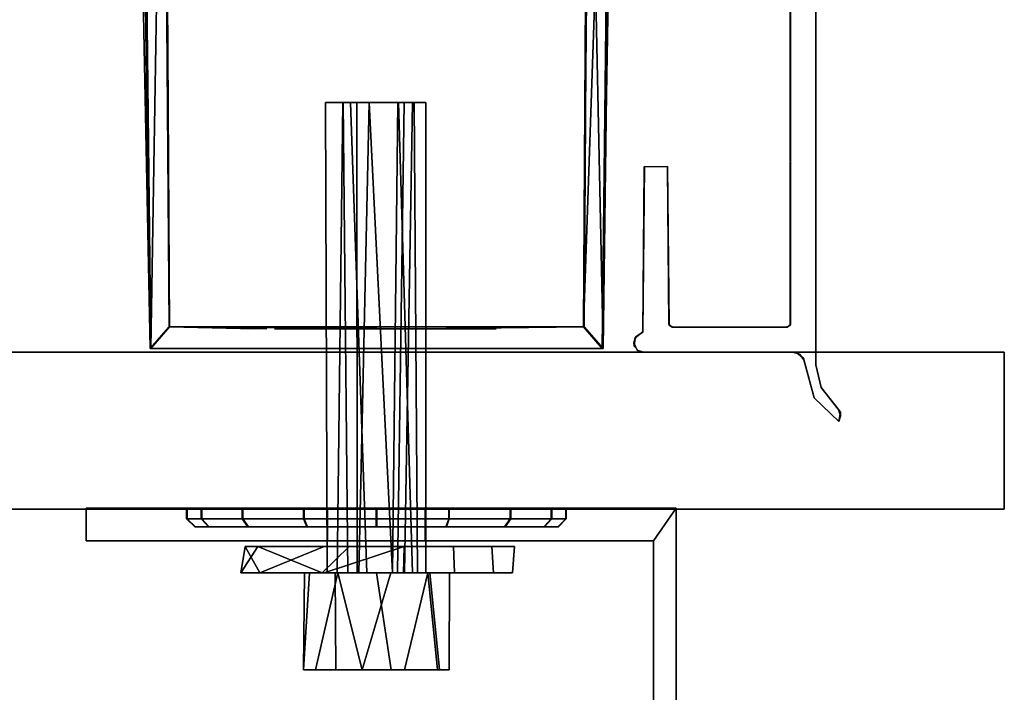
# Model space of a CAD drawing. Units: inches. Extents: x -2 to 288, y -6 to 150.
# Drawn here: x 159 to 162, y 146 to 148 of the extents above; entities that cross this region are included whole.
import ezdxf

# ---------------------------------------------------------------- set-up
doc = ezdxf.new("R2010")
doc.units = ezdxf.units.IN
doc.header["$MEASUREMENT"] = 0
for name, color, linetype in [('DISPLAY-HARDWARE', 5, 'Continuous'), ('DISPLAY-PANEL', 5, 'Continuous'), ('DISPLAY-TRIM', 5, 'Continuous')]:
    doc.layers.add(name, color=color, linetype=linetype)

# ---------------------------------------------------------------- blocks, each defined once
blk = doc.blocks.new('8120131')
for points, invisible_edges in [([(-0.1732, 0.084, -0.4182), (-0.4327, 0.084, -0.1026), (0.2488, 0.084, -0.3724)], 2), ([(0.2488, 0.084, -0.3724), (-0.4327, 0.084, -0.1026), (-0.3724, 0.084, 0.2488)], 13), ([(-0.3724, 0.084, 0.2488), (0.3724, 0.084, 0.2488), (0.2488, 0.084, -0.3724)], 15), ([(0.3724, 0.084, 0.2488), (-0.3724, 0.084, 0.2488), (-0.1674, 0.084, 0.4042)], 13), ([(-0.3724, 0.084, 0.2488), (-0.1674, 0, 0.4042), (-0.1674, 0.084, 0.4042)], 2), ([(0.2488, 0.084, -0.3724), (-0.0874, 0, -0.4393), (-0.1732, 0.084, -0.4182)], 1), ([(0.0874, 0, 0.4393), (-0.1674, 0.084, 0.4042), (-0.1674, 0, 0.4042)], 2), ([(-0.1674, 0.084, 0.4042), (0.0862, 0.084, 0.4334), (0.3724, 0.084, 0.2488)], 12), ([(0.2488, 0.084, -0.3724), (0.2455, 0, -0.3674), (-0.0874, 0, -0.4393)], 12), ([(0.3724, 0.084, 0.2488), (0.0862, 0.084, 0.4334), (0.0874, 0, 0.4393)], 12), ([(0.0874, 0, 0.4393), (0.3674, 0, 0.2455), (0.3724, 0.084, 0.2488)], 12), ([(0.4393, 0, -0.0874), (0.2455, 0, -0.3674), (0.2488, 0.084, -0.3724)], 12), ([(0.4334, 0.084, -0.0862), (0.2488, 0.084, -0.3724), (0.3724, 0.084, 0.2488)], 2), ([(0.2488, 0.084, -0.3724), (0.4334, 0.084, -0.0862), (0.4393, 0, -0.0874)], 12), ([(0.3674, 0, 0.2455), (0.4393, 0, -0.0874), (0.3724, 0.084, 0.2488)], 2), ([(0.4393, 0, -0.0874), (0.4334, 0.084, -0.0862), (0.3724, 0.084, 0.2488)], 12), ([(-0.1674, 0, 0.4042), (-0.4182, 0, 0.1732), (0.2455, 0, -0.3674)], 14), ([(-0.4182, 0, 0.1732), (-0.3784, 0, -0.2334), (0.2455, 0, -0.3674)], 14), ([(-0.3784, 0, -0.2334), (-0.0874, 0, -0.4393), (0.2455, 0, -0.3674)], 12), ([(0.2455, 0, -0.3674), (0.0874, 0, 0.4393), (-0.1674, 0, 0.4042)], 13), ([(0.3674, 0, 0.2455), (0.0874, 0, 0.4393), (0.2455, 0, -0.3674)], 14), ([(0.4393, 0, -0.0874), (0.3674, 0, 0.2455), (0.2455, 0, -0.3674)], 2)]:
    blk.add_3dface(points, dxfattribs=dict(invisible_edges=invisible_edges))
for points in [[(-0.3724, 0.084, 0.2488), (-0.4327, 0.084, -0.1026), (-0.4182, 0, 0.1732)], [(-0.4327, 0.084, -0.1026), (-0.1732, 0.084, -0.4182), (-0.3784, 0, -0.2334)], [(-0.3784, 0, -0.2334), (-0.4182, 0, 0.1732), (-0.4327, 0.084, -0.1026)], [(-0.3724, 0.084, 0.2488), (-0.4182, 0, 0.1732), (-0.1674, 0, 0.4042)], [(-0.0874, 0, -0.4393), (-0.3784, 0, -0.2334), (-0.1732, 0.084, -0.4182)], [(0.0862, 0.084, 0.4334), (-0.1674, 0.084, 0.4042), (0.0874, 0, 0.4393)]]:
    blk.add_3dface(points)
blk = doc.blocks.new('7482116')
for points, invisible_edges in [([(-0.2325, 0.309, -0.0462), (-0.1299, 0.309, -0.1944), (-0.1317, 0, -0.1971)], 12), ([(-0.1317, 0, -0.1971), (-0.2293, 0, -0.0456), (-0.2325, 0.309, -0.0462)], 12), ([(-0.1299, 0.309, -0.1944), (-0.2325, 0.309, -0.0462), (-0.0462, 0.309, 0.2325)], 14), ([(-0.2325, 0.309, -0.0462), (-0.1944, 0.309, 0.1299), (-0.0462, 0.309, 0.2325)], 12), ([(-0.1944, 0.309, 0.1299), (-0.2325, 0.309, -0.0462), (-0.2139, 0, 0.0886)], 12), ([(-0.2139, 0, 0.0886), (-0.1235, 0, 0.2003), (-0.1944, 0.309, 0.1299)], 12), ([(-0.1317, 0, -0.1971), (-0.1299, 0.309, -0.1944), (0.0462, 0.309, -0.2325)], 12), ([(-0.1317, 0, -0.1971), (0.0462, 0.309, -0.2325), (0, 0, -0.2315)], 1), ([(-0.1299, 0.309, -0.1944), (-0.0462, 0.309, 0.2325), (0.0462, 0.309, -0.2325)], 3), ([(0.2003, 0.309, -0.1235), (0.0462, 0.309, -0.2325), (-0.0462, 0.309, 0.2325)], 14), ([(-0.0462, 0.309, 0.2325), (0.1944, 0.309, 0.1299), (0.2315, 0.309)], 13), ([(-0.0462, 0.309, 0.2325), (0.0456, 0, 0.2293), (0.0886, 0.309, 0.2139)], 2), ([(0.2315, 0.309), (0.2003, 0.309, -0.1235), (-0.0462, 0.309, 0.2325)], 14), ([(0.1944, 0.309, 0.1299), (-0.0462, 0.309, 0.2325), (0.0886, 0.309, 0.2139)], 1), ([(0.1694, 0, -0.1694), (0, 0, -0.2315), (0.0462, 0.309, -0.2325)], 12), ([(0.1637, 0, 0.1637), (0.0886, 0.309, 0.2139), (0.0456, 0, 0.2293)], 2), ([(0.0462, 0.309, -0.2325), (0.2003, 0.309, -0.1235), (0.1694, 0, -0.1694)], 12), ([(0.1944, 0.309, 0.1299), (0.1637, 0, 0.1637), (0.2323, 0, 0.0375)], 12), ([(0.2323, 0, 0.0375), (0.1694, 0, -0.1694), (0.2003, 0.309, -0.1235)], 12), ([(0.2315, 0.309), (0.1944, 0.309, 0.1299), (0.2323, 0, 0.0375)], 2), ([(0.2003, 0.309, -0.1235), (0.2315, 0.309), (0.2323, 0, 0.0375)], 12), ([(-0.2293, 0, -0.0456), (-0.1317, 0, -0.1971), (-0.1569, 0, -0.0312)], 14), ([(-0.2293, 0, -0.0456), (-0.1569, 0, -0.0312), (-0.1312, 0, 0.0877)], 13), ([(-0.1312, 0, 0.0877), (-0.2139, 0, 0.0886), (-0.2293, 0, -0.0456)], 13), ([(-0.1235, 0, 0.2003), (-0.2139, 0, 0.0886), (-0.1312, 0, 0.0877)], 14), ([(-0.0633, -1.5, -0.1528), (-0.1632, -1.5, 0.0085), (-0.1569, 0, -0.0312)], 12), ([(-0.1632, -1.5, 0.0085), (-0.0834, -1.5, 0.1352), (-0.1312, 0, 0.0877)], 14), ([(-0.1312, 0, 0.0877), (-0.1569, 0, -0.0312), (-0.1632, -1.5, 0.0085)], 12), ([(-0.1569, 0, -0.0312), (-0.0619, 0, -0.1494), (-0.0633, -1.5, -0.1528)], 12), ([(-0.1569, 0, -0.0312), (-0.1317, 0, -0.1971), (-0.0619, 0, -0.1494)], 3), ([(-0.1254, 0, 0.0202), (-0.1569, 0, -0.0312), (-0.0915, 0, -0.0915)], 3), ([(-0.1569, 0, -0.0312), (-0.0619, 0, -0.1494), (-0.0915, 0, -0.0915)], 14), ([(-0.1312, 0, 0.0877), (-0.1569, 0, -0.0312), (-0.1254, 0, 0.0202)], 14), ([(0, 0, -0.2315), (-0.0619, 0, -0.1494), (-0.1317, 0, -0.1971)], 3), ([(-0.0312, 0, 0.1569), (-0.1312, 0, 0.0877), (-0.0834, -1.5, 0.1352)], 2), ([(-0.1235, 0, 0.2003), (-0.1312, 0, 0.0877), (-0.0312, 0, 0.1569)], 13), ([(-0.0312, 0, 0.1569), (-0.1312, 0, 0.0877), (-0.0562, 0, 0.118)], 14), ([(-0.0562, 0, 0.118), (-0.1312, 0, 0.0877), (-0.1254, 0, 0.0202)], 3), ([(-0.1254, 0, 0.0202), (-0.0915, 0, -0.0915), (-0.1065, -1.5, -0.0614)], 12), ([(-0.1078, -1.5, 0.0509), (-0.0562, 0, 0.118), (-0.1254, 0, 0.0202)], 1), ([(-0.1065, -1.5, -0.0614), (-0.1078, -1.5, 0.0509), (-0.1254, 0, 0.0202)], 12), ([(-0.0312, 0, 0.1569), (0.0456, 0, 0.2293), (-0.1235, 0, 0.2003)], 13), ([(-0.0562, 0, 0.118), (-0.1078, -1.5, 0.0509), (-0.0239, -1.5, 0.1202)], 1), ([(-0.0239, -1.5, -0.1202), (-0.1065, -1.5, -0.0614), (-0.0915, 0, -0.0915)], 12), ([(-0.0915, 0, -0.0915), (0.0506, 0, -0.1222), (-0.0239, -1.5, -0.1202)], 12), ([(0.0506, 0, -0.1222), (-0.0915, 0, -0.0915), (-0.0619, 0, -0.1494)], 14), ([(0.0703, -1.5, 0.1475), (-0.0312, 0, 0.1569), (-0.0834, -1.5, 0.1352)], 1), ([(0.1143, -1.5, -0.1143), (-0.0633, -1.5, -0.1528), (0.0889, 0, -0.133)], 2), ([(0.0889, 0, -0.133), (-0.0633, -1.5, -0.1528), (-0.0619, 0, -0.1494)], 1), ([(0.0889, 0, -0.133), (-0.0619, 0, -0.1494), (0, 0, -0.2315)], 14), ([(0.0506, 0, -0.1222), (-0.0619, 0, -0.1494), (0.0889, 0, -0.133)], 13), ([(-0.0562, 0, 0.118), (-0.0239, -1.5, 0.1202), (0.0667, 0, 0.1081)], 2), ([(-0.0562, 0, 0.118), (0.1143, 0, 0.1143), (-0.0312, 0, 0.1569)], 13), ([(-0.0562, 0, 0.118), (0.0667, 0, 0.1081), (0.1143, 0, 0.1143)], 14), ([(-0.0312, 0, 0.1569), (0.0703, -1.5, 0.1475), (0.1143, 0, 0.1143)], 1), ([(0.1143, 0, 0.1143), (0.0456, 0, 0.2293), (-0.0312, 0, 0.1569)], 3), ([(-0.0239, -1.5, 0.1202), (0.0883, -1.5, 0.0801), (0.0667, 0, 0.1081)], 12), ([(0, 0, -0.2315), (0.1694, 0, -0.1694), (0.0889, 0, -0.133)], 14), ([(0.1143, 0, 0.1143), (0.1637, 0, 0.1637), (0.0456, 0, 0.2293)], 13), ([(0.0506, 0, -0.1222), (0.1305, 0, 0.0068), (0.1202, -1.5, -0.0239)], 12), ([(0.1202, -1.5, -0.0239), (0.0681, -1.5, -0.1019), (0.0506, 0, -0.1222)], 12), ([(0.1568, 0, -0.0253), (0.0506, 0, -0.1222), (0.0889, 0, -0.133)], 3), ([(0.0506, 0, -0.1222), (0.1568, 0, -0.0253), (0.1305, 0, 0.0068)], 3), ([(0.1305, 0, 0.0068), (0.0667, 0, 0.1081), (0.0883, -1.5, 0.0801)], 12), ([(0.0667, 0, 0.1081), (0.1305, 0, 0.0068), (0.1143, 0, 0.1143)], 14), ([(0.1143, 0, 0.1143), (0.0703, -1.5, 0.1475), (0.1568, -1.5, 0.0253)], 12), ([(0.0883, -1.5, 0.0801), (0.1202, -1.5, -0.0239), (0.1305, 0, 0.0068)], 12), ([(0.0889, 0, -0.133), (0.1568, 0, -0.0253), (0.1143, -1.5, -0.1143)], 2), ([(0.1568, 0, -0.0253), (0.0889, 0, -0.133), (0.1694, 0, -0.1694)], 14), ([(0.2323, 0, 0.0375), (0.1637, 0, 0.1637), (0.1143, 0, 0.1143)], 14), ([(0.1568, 0, -0.0253), (0.1143, 0, 0.1143), (0.1568, -1.5, 0.0253)], 2), ([(0.2323, 0, 0.0375), (0.1143, 0, 0.1143), (0.1568, 0, -0.0253)], 13), ([(0.1568, -1.5, 0.0253), (0.1143, -1.5, -0.1143), (0.1568, 0, -0.0253)], 2), ([(0.1143, 0, 0.1143), (0.1305, 0, 0.0068), (0.1568, 0, -0.0253)], 3), ([(0.1568, 0, -0.0253), (0.1694, 0, -0.1694), (0.2323, 0, 0.0375)], 13), ([(-0.0633, -1.5, -0.1528), (-0.0834, -1.5, 0.1352), (-0.1632, -1.5, 0.0085)], 1), ([(-0.0834, -1.5, 0.1352), (-0.0633, -1.5, -0.1528), (0.1143, -1.5, -0.1143)], 13), ([(-0.0834, -1.5, 0.1352), (0.1143, -1.5, -0.1143), (0.0703, -1.5, 0.1475)], 3), ([(0.1143, -1.5, -0.1143), (0.1568, -1.5, 0.0253), (0.0703, -1.5, 0.1475)], 12)]:
    blk.add_3dface(points, dxfattribs=dict(invisible_edges=invisible_edges))
for points in [[(-0.2325, 0.309, -0.0462), (-0.2293, 0, -0.0456), (-0.2139, 0, 0.0886)], [(-0.0462, 0.309, 0.2325), (-0.1944, 0.309, 0.1299), (-0.1235, 0, 0.2003)], [(0.0456, 0, 0.2293), (-0.0462, 0.309, 0.2325), (-0.1235, 0, 0.2003)], [(0.1637, 0, 0.1637), (0.1944, 0.309, 0.1299), (0.0886, 0.309, 0.2139)], [(0.0506, 0, -0.1222), (0.0681, -1.5, -0.1019), (-0.0239, -1.5, -0.1202)]]:
    blk.add_3dface(points)
blk = doc.blocks.new('GEXMT_L11Y_0T')
at = {"layer": 'DISPLAY-HARDWARE'}
for points, invisible_edges in [([(33.25, -1.4638, 74.8985), (33.2811, -2.9683, 88.98), (33.25, -0.2516, 88.9513)], 13), ([(33.325, -0.2587, 88.9584), (33.3405, -2.8991, 88.98), (33.325, -1.0763, 76.5534)], 14), ([(34.675, -0.2516, 88.9513), (34.675, -1.0763, 76.5534), (34.6595, -2.8991, 88.98)], 3), ([(34.75, -1.0834, 76.5463), (34.75, -0.2587, 88.9584), (34.7189, -2.9683, 88.98)], 13), ([(33.325, -0.6738, 53.7936), (33.3391, -2.8991, 19.522), (33.325, -1.0763, 34.5534)], 2), ([(33.3391, -2.8991, 19.522), (33.2783, -2.9683, 19.522), (33.25, -0.7264, 19.5459)], 12), ([(33.25, -0.7264, 19.5459), (33.325, -0.7286, 19.5481), (33.3391, -2.8991, 19.522)], 12), ([(33.2783, -2.9683, 19.522), (33.25, -1.5134, 33.2237), (33.25, -0.7341, 20.3941)], 2), ([(33.325, -1.0909, 31.2415), (33.3391, -2.8991, 19.522), (33.325, -0.8461, 19.952)], 1), ([(34.675, -1.4986, 33.2518), (34.675, -0.8491, 19.952), (34.6609, -2.8991, 19.522)], 12), ([(34.7217, -2.9683, 19.522), (34.75, -0.8491, 19.952), (34.75, -1.0872, 31.2383)], 12), ([(33.325, -1.0909, 73.2415), (33.325, -1.0763, 76.5534), (33.3405, -2.8991, 88.98)], 2), ([(33.325, -1.0909, 31.2415), (33.325, -1.0763, 34.5534), (33.3391, -2.8991, 19.522)], 14), ([(34.675, -1.0884, 73.2348), (34.6595, -2.8991, 88.98), (34.675, -1.0763, 76.5534)], 2), ([(34.6595, -2.8991, 88.98), (34.675, -1.0884, 73.2348), (34.675, -1.4986, 33.2518)], 12), ([(34.75, -1.0872, 73.2383), (34.75, -1.0834, 76.5463), (34.7189, -2.9683, 88.98)], 2), ([(34.75, -1.0834, 34.5463), (34.7189, -2.9683, 88.98), (34.75, -1.0872, 31.2383)], 2), ([(34.75, -1.0872, 31.2383), (34.7189, -2.9683, 88.98), (34.7217, -2.9683, 19.522)], 13), ([(33.2783, -2.9683, 19.522), (33.2811, -2.9683, 88.98), (33.25, -1.4638, 74.8985)], 14), ([(33.2783, -2.9683, 19.522), (33.25, -1.4638, 74.8985), (33.25, -1.5134, 33.2237)], 3), ([(34.6609, -2.8991, 19.522), (34.6595, -2.8991, 88.98), (34.675, -1.4986, 33.2518)], 14), ([(33.2783, -2.9683, 19.522), (33.3391, -2.8991, 19.522), (34.6609, -2.8991, 19.522)], 12), ([(34.6609, -2.8991, 19.522), (34.7217, -2.9683, 19.522), (33.2783, -2.9683, 19.522)], 12), ([(33.3405, -2.8991, 88.98), (33.2811, -2.9683, 88.98), (34.7189, -2.9683, 88.98)], 12), ([(33.3391, -2.8991, 19.522), (33.3405, -2.8991, 88.98), (33.6499, -2.905, 52.9725)], 12), ([(33.6499, -2.905, 52.9725), (34.0134, -2.905, 54.459), (33.3391, -2.8991, 19.522)], 15), ([(34.0134, -2.905, 54.459), (34.6609, -2.8991, 19.522), (33.3391, -2.8991, 19.522)], 13), ([(34.1351, -2.905, 84.9682), (33.6112, -2.905, 76.896), (33.3405, -2.8991, 88.98)], 1), ([(33.3405, -2.8991, 88.98), (33.6112, -2.905, 76.896), (33.6749, -2.905, 68.748)], 14), ([(33.3405, -2.8991, 88.98), (33.6749, -2.905, 68.748), (33.7333, -2.905, 60.6102)], 15), ([(33.3405, -2.8991, 88.98), (33.7333, -2.905, 60.6102), (33.6499, -2.905, 52.9725)], 3), ([(34.7189, -2.9683, 88.98), (34.6595, -2.8991, 88.98), (33.3405, -2.8991, 88.98)], 12), ([(33.6112, -2.905, 76.896), (34.1351, -2.905, 84.9682), (33.6493, -2.905, 77.3872)], 15), ([(33.6493, -2.905, 77.3872), (34.2783, -2.905, 77.3619), (33.6112, -2.905, 76.896)], 15), ([(33.6112, -2.905, 76.896), (34.2783, -2.905, 77.3619), (33.6983, -2.905, 76.7224)], 15), ([(33.6112, -2.905, 76.896), (33.6983, -2.905, 76.7224), (33.6749, -2.905, 68.748)], 13), ([(34.1351, -2.905, 84.9682), (34.2783, -2.905, 77.3619), (33.6493, -2.905, 77.3872)], 15), ([(33.7333, -2.905, 60.6102), (34.0134, -2.905, 54.459), (33.6499, -2.905, 52.9725)], 14), ([(34.0134, -2.905, 54.459), (33.6749, -2.905, 68.748), (34.3813, -2.905, 72.8355)], 12), ([(34.3813, -2.905, 72.8355), (33.6749, -2.905, 68.748), (33.6983, -2.905, 76.7224)], 12), ([(34.0134, -2.905, 54.459), (33.7333, -2.905, 60.6102), (33.6749, -2.905, 68.748)], 2), ([(33.6983, -2.905, 76.7224), (34.2783, -2.905, 77.3619), (34.3813, -2.905, 72.8355)], 15), ([(34.0134, -2.905, 54.459), (34.3813, -2.905, 72.8355), (34.6609, -2.8991, 19.522)], 15), ([(34.6595, -2.8991, 88.98), (34.3813, -2.905, 72.8355), (34.1351, -2.905, 84.9682)], 3), ([(34.1351, -2.905, 84.9682), (34.3813, -2.905, 72.8355), (34.2783, -2.905, 77.3619)], 15), ([(34.3813, -2.905, 72.8355), (34.6595, -2.8991, 88.98), (34.6609, -2.8991, 19.522)], 13), ([(33.2783, -2.9683, 19.522), (34.7217, -2.9683, 19.522), (33.2811, -2.9683, 88.98)], 2), ([(33.2811, -2.9683, 88.98), (34.7217, -2.9683, 19.522), (34.7189, -2.9683, 88.98)], 1)]:
    blk.add_3dface(points, dxfattribs=dict(at, invisible_edges=invisible_edges))
for points in [[(33.325, -0.2587, 88.9584), (33.25, -0.2516, 88.9513), (33.2811, -2.9683, 88.98)], [(33.2811, -2.9683, 88.98), (33.3405, -2.8991, 88.98), (33.325, -0.2587, 88.9584)], [(34.75, -0.2587, 88.9584), (34.675, -0.2516, 88.9513), (34.6595, -2.8991, 88.98)], [(34.6595, -2.8991, 88.98), (34.7189, -2.9683, 88.98), (34.75, -0.2587, 88.9584)], [(33.325, -0.6738, 53.7936), (33.325, -1.0909, 73.2415), (33.3391, -2.8991, 19.522)], [(34.75, -1.0834, 34.5463), (34.75, -0.6808, 53.8007), (34.7189, -2.9683, 88.98)], [(34.75, -0.6808, 53.8007), (34.75, -1.0872, 73.2383), (34.7189, -2.9683, 88.98)], [(33.25, -0.8508, 19.952), (33.25, -0.7264, 19.5459), (33.2783, -2.9683, 19.522)], [(33.25, -0.8508, 19.952), (33.2783, -2.9683, 19.522), (33.25, -0.7341, 20.3941)], [(33.3391, -2.8991, 19.522), (33.325, -0.7286, 19.5481), (33.325, -0.8461, 19.952)], [(34.6609, -2.8991, 19.522), (34.675, -0.8491, 19.952), (34.675, -0.7311, 19.5436)], [(34.7217, -2.9683, 19.522), (34.6609, -2.8991, 19.522), (34.675, -0.7311, 19.5436)], [(34.675, -0.7311, 19.5436), (34.75, -0.7241, 19.5507), (34.7217, -2.9683, 19.522)], [(34.75, -0.7241, 19.5507), (34.75, -0.8491, 19.952), (34.7217, -2.9683, 19.522)], [(33.325, -1.0909, 73.2415), (33.3405, -2.8991, 88.98), (33.3391, -2.8991, 19.522)], [(34.1351, -2.905, 84.9682), (33.3405, -2.8991, 88.98), (34.6595, -2.8991, 88.98)], [(34.882, -3.5814, 50.8268), (33.0748, -3.5814, 50.8268), (33.0748, -3.4768, 50.8268), (34.9541, -3.4768, 50.8268)], [(34.882, -3.5814, 66.6268), (34.9541, -3.4768, 66.6268), (33.0748, -3.4768, 66.6268), (33.0748, -3.5814, 66.6268)], [(33.0748, -3.5814, 66.6268), (33.0748, -3.4768, 66.6268), (33.0748, -3.4768, 50.8268), (33.0748, -3.5814, 50.8268)], [(33.8439, -3.4768, 50.8268), (33.0748, -3.4768, 50.8268), (33.0748, -3.4768, 66.6268), (33.8439, -3.4768, 66.6268)], [(33.8439, -3.5814, 66.6268), (33.8439, -3.5814, 50.8268), (33.8439, -3.4768, 50.8268), (33.8439, -3.4768, 66.6268)], [(33.8439, -3.5814, 66.6268), (33.8439, -3.5814, 50.8268), (33.8439, -3.4768, 50.8268), (33.8439, -3.4768, 66.6268)], [(33.8439, -3.4768, 53.1812), (33.8439, -3.5814, 53.1812), (34.155, -3.5814, 53.1812), (34.155, -3.4768, 53.1812)], [(34.155, -3.4768, 52.4392), (33.8439, -3.4768, 52.4392), (33.8439, -3.4768, 53.1812), (34.155, -3.4768, 53.1812)], [(33.8439, -3.4768, 52.4392), (34.155, -3.4768, 52.4392), (34.155, -3.5814, 52.4392), (33.8439, -3.5814, 52.4392)], [(33.8439, -3.4768, 54.6813), (33.8439, -3.5814, 54.6813), (34.155, -3.5814, 54.6813), (34.155, -3.4768, 54.6813)], [(34.155, -3.4768, 53.9392), (33.8439, -3.4768, 53.9392), (33.8439, -3.4768, 54.6813), (34.155, -3.4768, 54.6813)], [(33.8439, -3.4768, 53.9392), (34.155, -3.4768, 53.9392), (34.155, -3.5814, 53.9392), (33.8439, -3.5814, 53.9392)], [(33.8439, -3.4768, 56.1813), (33.8439, -3.5814, 56.1813), (34.155, -3.5814, 56.1813), (34.155, -3.4768, 56.1813)], [(34.155, -3.4768, 55.4393), (33.8439, -3.4768, 55.4393), (33.8439, -3.4768, 56.1813), (34.155, -3.4768, 56.1813)], [(33.8439, -3.4768, 55.4393), (34.155, -3.4768, 55.4393), (34.155, -3.5814, 55.4393), (33.8439, -3.5814, 55.4393)], [(33.8439, -3.4768, 57.7082), (33.8439, -3.5814, 57.7082), (34.155, -3.5814, 57.7082), (34.155, -3.4768, 57.7082)], [(34.155, -3.4768, 56.9661), (33.8439, -3.4768, 56.9661), (33.8439, -3.4768, 57.7082), (34.155, -3.4768, 57.7082)], [(33.8439, -3.4768, 56.9661), (34.155, -3.4768, 56.9661), (34.155, -3.5814, 56.9661), (33.8439, -3.5814, 56.9661)], [(33.8439, -3.4768, 59.1815), (33.8439, -3.5814, 59.1815), (34.155, -3.5814, 59.1815), (34.155, -3.4768, 59.1815)], [(34.155, -3.4768, 58.4394), (33.8439, -3.4768, 58.4394), (33.8439, -3.4768, 59.1815), (34.155, -3.4768, 59.1815)], [(33.8439, -3.4768, 58.4394), (34.155, -3.4768, 58.4394), (34.155, -3.5814, 58.4394), (33.8439, -3.5814, 58.4394)], [(33.8439, -3.4768, 60.6568), (33.8439, -3.5814, 60.6568), (34.155, -3.5814, 60.6568), (34.155, -3.4768, 60.6568)], [(34.155, -3.4768, 59.9147), (33.8439, -3.4768, 59.9147), (33.8439, -3.4768, 60.6568), (34.155, -3.4768, 60.6568)], [(33.8439, -3.4768, 59.9147), (34.155, -3.4768, 59.9147), (34.155, -3.5814, 59.9147), (33.8439, -3.5814, 59.9147)], [(33.8439, -3.4768, 62.2078), (33.8439, -3.5814, 62.2078), (34.155, -3.5814, 62.2078), (34.155, -3.4768, 62.2078)], [(34.155, -3.4768, 61.4657), (33.8439, -3.4768, 61.4657), (33.8439, -3.4768, 62.2078), (34.155, -3.4768, 62.2078)], [(33.8439, -3.4768, 61.4657), (34.155, -3.4768, 61.4657), (34.155, -3.5814, 61.4657), (33.8439, -3.5814, 61.4657)], [(33.8439, -3.4768, 63.7079), (33.8439, -3.5814, 63.7079), (34.155, -3.5814, 63.7079), (34.155, -3.4768, 63.7079)], [(34.155, -3.4768, 62.9658), (33.8439, -3.4768, 62.9658), (33.8439, -3.4768, 63.7079), (34.155, -3.4768, 63.7079)], [(33.8439, -3.4768, 62.9658), (34.155, -3.4768, 62.9658), (34.155, -3.5814, 62.9658), (33.8439, -3.5814, 62.9658)], [(33.8439, -3.4768, 65.2078), (33.8439, -3.5814, 65.2078), (34.155, -3.5814, 65.2078), (34.155, -3.4768, 65.2078)], [(34.155, -3.4768, 64.4657), (33.8439, -3.4768, 64.4657), (33.8439, -3.4768, 65.2078), (34.155, -3.4768, 65.2078)], [(33.8439, -3.4768, 64.4657), (34.155, -3.4768, 64.4657), (34.155, -3.5814, 64.4657), (33.8439, -3.5814, 64.4657)], [(34.155, -3.4768, 65.9391), (33.8439, -3.4768, 65.9391), (33.8439, -3.4768, 66.6268), (34.155, -3.4768, 66.6268)], [(33.8439, -3.4768, 65.9391), (34.155, -3.4768, 65.9391), (34.155, -3.5814, 65.9391), (33.8439, -3.5814, 65.9391)], [(33.8439, -3.4768, 51.6752), (33.8439, -3.5814, 51.6752), (34.155, -3.5814, 51.6752), (34.155, -3.4768, 51.6752)], [(34.155, -3.4768, 50.8268), (33.8439, -3.4768, 50.8268), (33.8439, -3.4768, 51.6752), (34.155, -3.4768, 51.6752)], [(34.9541, -3.4768, 50.8268), (34.155, -3.4768, 50.8268), (34.155, -3.4768, 66.6268), (34.9541, -3.4768, 66.6268)], [(34.155, -3.5814, 66.6268), (34.155, -3.4768, 66.6268), (34.155, -3.4768, 50.8268), (34.155, -3.5814, 50.8268)], [(34.155, -3.5814, 66.6268), (34.155, -3.4768, 66.6268), (34.155, -3.4768, 50.8268), (34.155, -3.5814, 50.8268)], [(34.9541, -3.4768, 50.8268), (34.9541, -6.3919, 50.8268), (34.882, -6.2873, 50.8268), (34.882, -3.5814, 50.8268)], [(34.9541, -3.4768, 66.6268), (34.882, -3.5814, 66.6268), (34.882, -6.2873, 66.6268), (34.9541, -6.3919, 66.6268)], [(34.9541, -3.4768, 66.6268), (34.9541, -6.3919, 66.6268), (34.9541, -6.3919, 50.8268), (34.9541, -3.4768, 50.8268)], [(33.8439, -3.5814, 50.8268), (33.8439, -3.5814, 66.6268), (33.0748, -3.5814, 66.6268), (33.0748, -3.5814, 50.8268)], [(34.155, -3.5814, 53.1812), (33.8439, -3.5814, 53.1812), (33.8439, -3.5814, 52.4392), (34.155, -3.5814, 52.4392)], [(34.155, -3.5814, 54.6813), (33.8439, -3.5814, 54.6813), (33.8439, -3.5814, 53.9392), (34.155, -3.5814, 53.9392)], [(34.155, -3.5814, 56.1813), (33.8439, -3.5814, 56.1813), (33.8439, -3.5814, 55.4393), (34.155, -3.5814, 55.4393)], [(34.155, -3.5814, 57.7082), (33.8439, -3.5814, 57.7082), (33.8439, -3.5814, 56.9661), (34.155, -3.5814, 56.9661)], [(34.155, -3.5814, 59.1815), (33.8439, -3.5814, 59.1815), (33.8439, -3.5814, 58.4394), (34.155, -3.5814, 58.4394)], [(34.155, -3.5814, 60.6568), (33.8439, -3.5814, 60.6568), (33.8439, -3.5814, 59.9147), (34.155, -3.5814, 59.9147)], [(34.155, -3.5814, 62.2078), (33.8439, -3.5814, 62.2078), (33.8439, -3.5814, 61.4657), (34.155, -3.5814, 61.4657)], [(34.155, -3.5814, 63.7079), (33.8439, -3.5814, 63.7079), (33.8439, -3.5814, 62.9658), (34.155, -3.5814, 62.9658)], [(34.155, -3.5814, 65.2078), (33.8439, -3.5814, 65.2078), (33.8439, -3.5814, 64.4657), (34.155, -3.5814, 64.4657)], [(34.155, -3.5814, 66.6268), (33.8439, -3.5814, 66.6268), (33.8439, -3.5814, 65.9391), (34.155, -3.5814, 65.9391)], [(34.155, -3.5814, 51.6752), (33.8439, -3.5814, 51.6752), (33.8439, -3.5814, 50.8268), (34.155, -3.5814, 50.8268)], [(34.882, -3.5814, 50.8268), (34.882, -3.5814, 66.6268), (34.155, -3.5814, 66.6268), (34.155, -3.5814, 50.8268)], [(34.882, -3.5814, 50.8268), (34.882, -6.2873, 50.8268), (34.882, -6.2873, 66.6268), (34.882, -3.5814, 66.6268)]]:
    blk.add_3dface(points, dxfattribs=at)
at = {"layer": 'DISPLAY-PANEL'}
for points in [[(0, -2.98, 47), (0, -3.48, 47), (36, -3.48, 47), (36, -2.98, 47)], [(0, -2.98, 89.1201), (0, -3.48, 89.1201), (36, -3.48, 89.1201), (36, -2.98, 89.1201)], [(36, -2.98, 47), (36, -3.48, 47), (0, -3.48, 47), (0, -2.98, 47)], [(36, -2.98, 19.4118), (36, -3.48, 19.4118), (32.375, -3.48, 19.4118), (32.375, -2.98, 19.4118)], [(36, -3.48, 47), (36, -2.98, 47), (36, -2.98, 19.4118), (36, -3.48, 19.4118)], [(36, -3.48, 89.1201), (36, -2.98, 89.1201), (36, -2.98, 47), (36, -3.48, 47)], [(33.4409, -3.48, 44.3747), (33.3949, -3.48, 44.1436), (33.3949, -3.5118, 44.1436), (33.4409, -3.5118, 44.3747)], [(33.3949, -3.48, 44.1436), (33.4409, -3.48, 43.9125), (33.4409, -3.5118, 43.9125), (33.3949, -3.5118, 44.1436)], [(33.4428, -3.48, 68.3758), (33.3968, -3.48, 68.1447), (33.3968, -3.5118, 68.1447), (33.4428, -3.5118, 68.3758)], [(33.3968, -3.48, 68.1447), (33.4428, -3.48, 67.9136), (33.4428, -3.5118, 67.9136), (33.3968, -3.5118, 68.1447)], [(33.5718, -3.48, 44.5706), (33.4409, -3.48, 44.3747), (33.4409, -3.5118, 44.3747), (33.5718, -3.5118, 44.5706)], [(33.4409, -3.48, 43.9125), (33.5718, -3.48, 43.7166), (33.5718, -3.5118, 43.7166), (33.4409, -3.5118, 43.9125)], [(33.5737, -3.48, 68.5717), (33.4428, -3.48, 68.3758), (33.4428, -3.5118, 68.3758), (33.5737, -3.5118, 68.5717)], [(33.4428, -3.48, 67.9136), (33.5737, -3.48, 67.7177), (33.5737, -3.5118, 67.7177), (33.4428, -3.5118, 67.9136)], [(33.7677, -3.48, 44.7016), (33.5718, -3.48, 44.5706), (33.5718, -3.5118, 44.5706), (33.7677, -3.5118, 44.7016)], [(33.5718, -3.48, 43.7166), (33.7677, -3.48, 43.5857), (33.7677, -3.5118, 43.5857), (33.5718, -3.5118, 43.7166)], [(33.7696, -3.48, 68.7027), (33.5737, -3.48, 68.5717), (33.5737, -3.5118, 68.5717), (33.7696, -3.5118, 68.7027)], [(33.5737, -3.48, 67.7177), (33.7696, -3.48, 67.5868), (33.7696, -3.5118, 67.5868), (33.5737, -3.5118, 67.7177)], [(33.9988, -3.48, 44.7475), (33.7677, -3.48, 44.7016), (33.7677, -3.5118, 44.7016), (33.9988, -3.5118, 44.7475)], [(33.7677, -3.48, 43.5857), (33.9988, -3.48, 43.5397), (33.9988, -3.5118, 43.5397), (33.7677, -3.5118, 43.5857)], [(34.0007, -3.48, 68.7486), (33.7696, -3.48, 68.7027), (33.7696, -3.5118, 68.7027), (34.0007, -3.5118, 68.7486)], [(33.7696, -3.48, 67.5868), (34.0007, -3.48, 67.5408), (34.0007, -3.5118, 67.5408), (33.7696, -3.5118, 67.5868)], [(34.2299, -3.48, 44.7016), (33.9988, -3.48, 44.7475), (33.9988, -3.5118, 44.7475), (34.2299, -3.5118, 44.7016)], [(33.9988, -3.48, 43.5397), (34.2299, -3.48, 43.5857), (34.2299, -3.5118, 43.5857), (33.9988, -3.5118, 43.5397)], [(34.2318, -3.48, 68.7027), (34.0007, -3.48, 68.7486), (34.0007, -3.5118, 68.7486), (34.2318, -3.5118, 68.7027)], [(34.0007, -3.48, 67.5408), (34.2318, -3.48, 67.5868), (34.2318, -3.5118, 67.5868), (34.0007, -3.5118, 67.5408)], [(34.4259, -3.48, 44.5706), (34.2299, -3.48, 44.7016), (34.2299, -3.5118, 44.7016), (34.4259, -3.5118, 44.5706)], [(34.2299, -3.48, 43.5857), (34.4259, -3.48, 43.7166), (34.4259, -3.5118, 43.7166), (34.2299, -3.5118, 43.5857)], [(34.4278, -3.48, 68.5717), (34.2318, -3.48, 68.7027), (34.2318, -3.5118, 68.7027), (34.4278, -3.5118, 68.5717)], [(34.2318, -3.48, 67.5868), (34.4278, -3.48, 67.7177), (34.4278, -3.5118, 67.7177), (34.2318, -3.5118, 67.5868)], [(34.5568, -3.48, 44.3747), (34.4259, -3.48, 44.5706), (34.4259, -3.5118, 44.5706), (34.5568, -3.5118, 44.3747)], [(34.4259, -3.48, 43.7166), (34.5568, -3.48, 43.9125), (34.5568, -3.5118, 43.9125), (34.4259, -3.5118, 43.7166)], [(34.5587, -3.48, 68.3758), (34.4278, -3.48, 68.5717), (34.4278, -3.5118, 68.5717), (34.5587, -3.5118, 68.3758)], [(34.4278, -3.48, 67.7177), (34.5587, -3.48, 67.9136), (34.5587, -3.5118, 67.9136), (34.4278, -3.5118, 67.7177)], [(34.6028, -3.48, 44.1436), (34.5568, -3.48, 44.3747), (34.5568, -3.5118, 44.3747), (34.6028, -3.5118, 44.1436)], [(34.5568, -3.48, 43.9125), (34.6028, -3.48, 44.1436), (34.6028, -3.5118, 44.1436), (34.5568, -3.5118, 43.9125)], [(34.6046, -3.48, 68.1447), (34.5587, -3.48, 68.3758), (34.5587, -3.5118, 68.3758), (34.6046, -3.5118, 68.1447)], [(34.5587, -3.48, 67.9136), (34.6046, -3.48, 68.1447), (34.6046, -3.5118, 68.1447), (34.5587, -3.5118, 67.9136)], [(33.4409, -3.5118, 44.3747), (33.3949, -3.5118, 44.1436), (33.4209, -3.5366, 44.1507), (33.4649, -3.5366, 44.372)], [(33.3949, -3.5118, 44.1436), (33.4409, -3.5118, 43.9125), (33.4649, -3.5366, 43.9294), (33.4209, -3.5366, 44.1507)], [(33.4428, -3.5118, 68.3758), (33.3968, -3.5118, 68.1447), (33.4228, -3.5366, 68.1518), (33.4668, -3.5366, 68.3731)], [(33.3968, -3.5118, 68.1447), (33.4428, -3.5118, 67.9136), (33.4668, -3.5366, 67.9305), (33.4228, -3.5366, 68.1518)], [(33.5718, -3.5118, 44.5706), (33.4409, -3.5118, 44.3747), (33.4649, -3.5366, 44.372), (33.5903, -3.5366, 44.5596)], [(33.4409, -3.5118, 43.9125), (33.5718, -3.5118, 43.7166), (33.5903, -3.5366, 43.7418), (33.4649, -3.5366, 43.9294)], [(33.5737, -3.5118, 68.5717), (33.4428, -3.5118, 68.3758), (33.4668, -3.5366, 68.3731), (33.5921, -3.5366, 68.5607)], [(33.4428, -3.5118, 67.9136), (33.5737, -3.5118, 67.7177), (33.5921, -3.5366, 67.743), (33.4668, -3.5366, 67.9305)], [(33.7677, -3.5118, 44.7016), (33.5718, -3.5118, 44.5706), (33.5903, -3.5366, 44.5596), (33.7778, -3.5366, 44.6849)], [(33.5718, -3.5118, 43.7166), (33.7677, -3.5118, 43.5857), (33.7778, -3.5366, 43.6165), (33.5903, -3.5366, 43.7418)], [(33.7696, -3.5118, 68.7027), (33.5737, -3.5118, 68.5717), (33.5921, -3.5366, 68.5607), (33.7797, -3.5366, 68.686)], [(33.5737, -3.5118, 67.7177), (33.7696, -3.5118, 67.5868), (33.7797, -3.5366, 67.6176), (33.5921, -3.5366, 67.743)], [(33.9988, -3.5118, 44.7475), (33.7677, -3.5118, 44.7016), (33.7778, -3.5366, 44.6849), (33.9991, -3.5366, 44.7289)], [(33.7677, -3.5118, 43.5857), (33.9988, -3.5118, 43.5397), (33.9991, -3.5366, 43.5725), (33.7778, -3.5366, 43.6165)], [(34.0007, -3.5118, 68.7486), (33.7696, -3.5118, 68.7027), (33.7797, -3.5366, 68.686), (34.001, -3.5366, 68.73)], [(33.7696, -3.5118, 67.5868), (34.0007, -3.5118, 67.5408), (34.001, -3.5366, 67.5736), (33.7797, -3.5366, 67.6176)], [(34.2299, -3.5118, 44.7016), (33.9988, -3.5118, 44.7475), (33.9991, -3.5366, 44.7289), (34.2204, -3.5366, 44.6849)], [(33.9988, -3.5118, 43.5397), (34.2299, -3.5118, 43.5857), (34.2204, -3.5366, 43.6165), (33.9991, -3.5366, 43.5725)], [(34.2318, -3.5118, 68.7027), (34.0007, -3.5118, 68.7486), (34.001, -3.5366, 68.73), (34.2223, -3.5366, 68.686)], [(34.0007, -3.5118, 67.5408), (34.2318, -3.5118, 67.5868), (34.2223, -3.5366, 67.6176), (34.001, -3.5366, 67.5736)], [(34.4259, -3.5118, 44.5706), (34.2299, -3.5118, 44.7016), (34.2204, -3.5366, 44.6849), (34.408, -3.5366, 44.5596)], [(34.2299, -3.5118, 43.5857), (34.4259, -3.5118, 43.7166), (34.408, -3.5366, 43.7418), (34.2204, -3.5366, 43.6165)], [(34.4278, -3.5118, 68.5717), (34.2318, -3.5118, 68.7027), (34.2223, -3.5366, 68.686), (34.4098, -3.5366, 68.5607)], [(34.2318, -3.5118, 67.5868), (34.4278, -3.5118, 67.7177), (34.4098, -3.5366, 67.743), (34.2223, -3.5366, 67.6176)], [(34.5568, -3.5118, 44.3747), (34.4259, -3.5118, 44.5706), (34.408, -3.5366, 44.5596), (34.5333, -3.5366, 44.372)], [(34.4259, -3.5118, 43.7166), (34.5568, -3.5118, 43.9125), (34.5333, -3.5366, 43.9294), (34.408, -3.5366, 43.7418)], [(34.5587, -3.5118, 68.3758), (34.4278, -3.5118, 68.5717), (34.4098, -3.5366, 68.5607), (34.5352, -3.5366, 68.3731)], [(34.4278, -3.5118, 67.7177), (34.5587, -3.5118, 67.9136), (34.5352, -3.5366, 67.9305), (34.4098, -3.5366, 67.743)], [(34.6028, -3.5118, 44.1436), (34.5568, -3.5118, 44.3747), (34.5333, -3.5366, 44.372), (34.5773, -3.5366, 44.1507)], [(34.5568, -3.5118, 43.9125), (34.6028, -3.5118, 44.1436), (34.5773, -3.5366, 44.1507), (34.5333, -3.5366, 43.9294)], [(34.6046, -3.5118, 68.1447), (34.5587, -3.5118, 68.3758), (34.5352, -3.5366, 68.3731), (34.5792, -3.5366, 68.1518)], [(34.5587, -3.5118, 67.9136), (34.6046, -3.5118, 68.1447), (34.5792, -3.5366, 68.1518), (34.5352, -3.5366, 67.9305)]]:
    blk.add_3dface(points, dxfattribs=at)
for points, invisible_edges in [([(0, -2.98, 47), (36, -2.98, 47), (19.3669, -2.98, 62.4861), (16.6137, -2.98, 62.4919)], 10), ([(19.3863, -2.98, 65.7482), (16.6331, -2.98, 65.754), (0, -2.98, 89.1201), (36, -2.98, 89.1201)], 10), ([(3.8612, -2.98, 32.1248), (32.1388, -2.98, 32.1248), (36, -2.98, 47), (0, -2.98, 47)], 10), ([(19.3669, -2.98, 62.4861), (19.5342, -2.98, 62.5859), (19.6282, -2.98, 62.7337), (36, -2.98, 47)], 12), ([(36, -2.98, 89.1201), (19.634, -2.98, 65.487), (19.5342, -2.98, 65.6542), (19.3863, -2.98, 65.7482)], 9), ([(36, -2.98, 47), (19.6282, -2.98, 62.7337), (19.634, -2.98, 65.487), (36, -2.98, 89.1201)], 5), ([(36, -2.98, 47), (32.375, -2.98, 31.8886), (32.1388, -2.98, 32.1248)], 9), ([(36, -2.98, 19.4118), (36, -2.98, 47), (32.375, -2.98, 31.8886), (32.375, -2.98, 19.4118)], 2), ([(0, -3.48, 47), (36, -3.48, 47), (19.3863, -3.48, 62.4919), (16.6331, -3.48, 62.4861)], 10), ([(19.3669, -3.48, 65.754), (16.6137, -3.48, 65.7482), (0, -3.48, 89.1201), (36, -3.48, 89.1201)], 10), ([(3.7876, -3.48, 32.115), (32.2002, -3.48, 32.1187), (36, -3.48, 47), (0, -3.48, 47)], 10), ([(36, -3.48, 89.1201), (19.6282, -3.48, 65.5064), (19.5342, -3.48, 65.6542), (19.3669, -3.48, 65.754)], 9), ([(19.3863, -3.48, 62.4919), (19.5342, -3.48, 62.5859), (19.634, -3.48, 62.7532), (36, -3.48, 47)], 12), ([(36, -3.48, 47), (19.634, -3.48, 62.7532), (19.6282, -3.48, 65.5064), (36, -3.48, 89.1201)], 5), ([(36, -3.48, 47), (32.375, -3.48, 31.8886), (32.2002, -3.48, 32.1187)], 9), ([(36, -3.48, 19.4118), (36, -3.48, 47), (32.375, -3.48, 31.8886), (32.375, -3.48, 19.4118)], 2), ([(33.4209, -3.5366, 44.1507), (34.5333, -3.5366, 43.9294), (34.5773, -3.5366, 44.1507), (33.4649, -3.5366, 44.372)], 5), ([(34.408, -3.5366, 43.7418), (34.5333, -3.5366, 43.9294), (33.4209, -3.5366, 44.1507), (33.4649, -3.5366, 43.9294)], 10), ([(33.4228, -3.5366, 68.1518), (34.5352, -3.5366, 67.9305), (34.5792, -3.5366, 68.1518), (33.4668, -3.5366, 68.3731)], 5), ([(34.4098, -3.5366, 67.743), (34.5352, -3.5366, 67.9305), (33.4228, -3.5366, 68.1518), (33.4668, -3.5366, 67.9305)], 10), ([(34.5773, -3.5366, 44.1507), (34.5333, -3.5366, 44.372), (33.5903, -3.5366, 44.5596), (33.4649, -3.5366, 44.372)], 10), ([(33.5903, -3.5366, 43.7418), (34.2204, -3.5366, 43.6165), (34.408, -3.5366, 43.7418), (33.4649, -3.5366, 43.9294)], 5), ([(34.5792, -3.5366, 68.1518), (34.5352, -3.5366, 68.3731), (33.5921, -3.5366, 68.5607), (33.4668, -3.5366, 68.3731)], 10), ([(33.5921, -3.5366, 67.743), (34.2223, -3.5366, 67.6176), (34.4098, -3.5366, 67.743), (33.4668, -3.5366, 67.9305)], 5), ([(33.5903, -3.5366, 44.5596), (34.5333, -3.5366, 44.372), (34.408, -3.5366, 44.5596), (33.7778, -3.5366, 44.6849)], 5), ([(33.9991, -3.5366, 43.5725), (34.2204, -3.5366, 43.6165), (33.5903, -3.5366, 43.7418), (33.7778, -3.5366, 43.6165)], 2), ([(33.5921, -3.5366, 68.5607), (34.5352, -3.5366, 68.3731), (34.4098, -3.5366, 68.5607), (33.7797, -3.5366, 68.686)], 5), ([(34.001, -3.5366, 67.5736), (34.2223, -3.5366, 67.6176), (33.5921, -3.5366, 67.743), (33.7797, -3.5366, 67.6176)], 2), ([(34.408, -3.5366, 44.5596), (34.2204, -3.5366, 44.6849), (33.9991, -3.5366, 44.7289), (33.7778, -3.5366, 44.6849)], 8), ([(34.4098, -3.5366, 68.5607), (34.2223, -3.5366, 68.686), (34.001, -3.5366, 68.73), (33.7797, -3.5366, 68.686)], 8)]:
    blk.add_3dface(points, dxfattribs=dict(at, invisible_edges=invisible_edges))
at = {"layer": 'DISPLAY-TRIM'}
for points, invisible_edges in [([(35.4, -0.969, 32.0164), (35.4, -3.02, 19.5221), (35.4, 0.204, 19.5221)], 12), ([(35.4, -0.9992, 74.3377), (35.4, -3.02, 19.5221), (35.4, -0.9992, 33.9125)], 12), ([(35.3189, -1.3778, 88.98), (35.3174, -1.3746, 19.5221), (35.3189, -2.8922, 19.5221)], 12), ([(35.3189, -2.8922, 19.5221), (35.3174, -1.3746, 19.5221), (35.4, -1.408, 19.5221)], 14), ([(35.3189, -2.8922, 19.5221), (35.3174, -2.8954, 88.98), (35.3189, -1.3778, 88.98)], 12), ([(35.4, -1.408, 88.98), (35.3189, -1.3778, 88.98), (35.3174, -2.8954, 88.98)], 13), ([(35.4, -3.02, 88.98), (35.4, -1.408, 88.98), (35.3174, -2.8954, 88.98)], 14), ([(35.3189, -2.8922, 19.5221), (35.4, -1.408, 19.5221), (35.4, -3.02, 19.5221)], 13), ([(34.8486, -2.9156, 19.5221), (34.8482, -2.9157, 88.98), (34.8527, -2.3886, 88.98)], 12), ([(34.8482, -2.9157, 88.98), (34.9318, -2.8942, 88.98), (34.8527, -2.3886, 88.98)], 3), ([(34.8527, -2.3886, 88.98), (34.8536, -2.3877, 19.5221), (34.8486, -2.9156, 19.5221)], 12), ([(34.8536, -2.3877, 19.5221), (34.9312, -2.8919, 19.5221), (34.8486, -2.9156, 19.5221)], 3), ([(34.8527, -2.3886, 88.98), (34.9318, -2.8942, 88.98), (34.9264, -2.3877, 88.98)], 1), ([(34.8536, -2.3877, 19.5221), (34.8527, -2.3886, 88.98), (34.9264, -2.3877, 88.98)], 12), ([(34.9264, -2.3877, 88.98), (34.9273, -2.3886, 19.5221), (34.8536, -2.3877, 19.5221)], 12), ([(34.8536, -2.3877, 19.5221), (34.9273, -2.3886, 19.5221), (34.9312, -2.8919, 19.5221)], 12), ([(34.9273, -2.3886, 19.5221), (34.9264, -2.3877, 88.98), (34.9318, -2.8942, 88.98)], 12), ([(34.9318, -2.8942, 88.98), (34.9312, -2.8919, 19.5221), (34.9273, -2.3886, 19.5221)], 12), ([(34.8486, -2.9156, 19.5221), (34.8234, -2.9344, 19.5221), (34.8275, -2.9296, 88.98)], 12), ([(34.8486, -2.9156, 19.5221), (34.8356, -2.9768, 19.5221), (34.8234, -2.9344, 19.5221)], 3), ([(34.8482, -2.9157, 88.98), (34.8486, -2.9156, 19.5221), (34.8275, -2.9296, 88.98)], 2), ([(34.8275, -2.9296, 88.98), (34.8301, -2.9736, 88.98), (34.8482, -2.9157, 88.98)], 3), ([(34.8482, -2.9157, 88.98), (34.8301, -2.9736, 88.98), (34.85, -2.98, 88.98)], 13), ([(34.85, -2.98, 19.5221), (34.8356, -2.9768, 19.5221), (34.8486, -2.9156, 19.5221)], 14), ([(34.9318, -2.8942, 88.98), (34.8482, -2.9157, 88.98), (34.85, -2.98, 88.98)], 15), ([(34.85, -2.98, 19.5221), (34.8486, -2.9156, 19.5221), (34.9312, -2.8919, 19.5221)], 15), ([(34.9312, -2.8919, 19.5221), (34.9413, -2.8999, 19.5221), (34.85, -2.98, 19.5221)], 14), ([(34.945, -2.9, 88.98), (34.9318, -2.8942, 88.98), (34.85, -2.98, 88.98)], 14), ([(35.325, -2.98, 19.5221), (34.85, -2.98, 19.5221), (34.9413, -2.8999, 19.5221)], 14), ([(34.945, -2.9, 88.98), (34.85, -2.98, 88.98), (35.0875, -2.98, 88.98)], 13), ([(35.3083, -2.8999, 19.5221), (35.325, -2.98, 19.5221), (34.9413, -2.8999, 19.5221)], 3), ([(35.305, -2.9, 88.98), (34.945, -2.9, 88.98), (35.0875, -2.98, 88.98)], 14), ([(35.325, -2.98, 88.98), (35.305, -2.9, 88.98), (35.0875, -2.98, 88.98)], 3), ([(35.305, -2.9, 88.98), (35.325, -2.98, 88.98), (35.3174, -2.8954, 88.98)], 3), ([(35.3189, -2.8922, 19.5221), (35.325, -2.98, 19.5221), (35.3083, -2.8999, 19.5221)], 3), ([(35.3616, -3.0044, 88.98), (35.4, -3.02, 88.98), (35.3174, -2.8954, 88.98)], 15), ([(35.3174, -2.8954, 88.98), (35.325, -2.98, 88.98), (35.3474, -2.9864, 88.98)], 13), ([(35.3474, -2.9864, 88.98), (35.3616, -3.0044, 88.98), (35.3174, -2.8954, 88.98)], 14), ([(35.3189, -2.8922, 19.5221), (35.4, -3.02, 19.5221), (35.3597, -2.9988, 19.5221)], 15), ([(35.3597, -2.9988, 19.5221), (35.3403, -2.983, 19.5221), (35.3189, -2.8922, 19.5221)], 14), ([(35.3403, -2.983, 19.5221), (35.325, -2.98, 19.5221), (35.3189, -2.8922, 19.5221)], 14), ([(34.8194, -2.9498, 88.98), (34.8301, -2.9736, 88.98), (34.8275, -2.9296, 88.98)], 2), ([(34.8234, -2.9344, 19.5221), (34.8356, -2.9768, 19.5221), (34.8212, -2.9603, 19.5221)], 1), ([(34.8301, -2.9736, 88.98), (34.8194, -2.9498, 88.98), (34.8212, -2.9603, 19.5221)], 12), ([(34.8212, -2.9603, 19.5221), (34.8356, -2.9768, 19.5221), (34.8301, -2.9736, 88.98)], 12), ([(35.3597, -2.9988, 19.5221), (35.4, -3.02, 19.5221), (35.3942, -3.1254, 19.5221)], 3), ([(35.3942, -3.1254, 88.98), (35.4, -3.02, 88.98), (35.3616, -3.0044, 88.98)], 3), ([(35.3942, -3.1254, 88.98), (35.4165, -3.0931, 88.98), (35.4, -3.02, 88.98)], 13), ([(35.4, -3.02, 19.5221), (35.4165, -3.0931, 19.5221), (35.3942, -3.1254, 19.5221)], 14), ([(35.4733, -3.2012, 19.5221), (35.3942, -3.1254, 19.5221), (35.4165, -3.0931, 19.5221)], 14), ([(35.4165, -3.0931, 88.98), (35.3942, -3.1254, 88.98), (35.4733, -3.2012, 88.98)], 13), ([(35.4778, -3.1717, 88.98), (35.4165, -3.0931, 88.98), (35.4733, -3.2012, 88.98)], 2), ([(35.4733, -3.2012, 19.5221), (35.4165, -3.0931, 19.5221), (35.4721, -3.163, 19.5221)], 13), ([(35.3942, -3.1254, 19.5221), (35.4733, -3.2012, 19.5221), (35.4733, -3.2012, 88.98)], 12), ([(35.3942, -3.1254, 19.5221), (35.4733, -3.2012, 88.98), (35.3942, -3.1254, 88.98)], 1), ([(35.4721, -3.163, 19.5221), (35.4782, -3.1836, 19.5221), (35.4733, -3.2012, 19.5221)], 12)]:
    blk.add_3dface(points, dxfattribs=dict(at, invisible_edges=invisible_edges))
for points in [[(35.4, -3.02, 88.98), (35.4, -0.9034, 76.427), (35.4, 0.204, 88.98)], [(35.4, -3.02, 88.98), (35.4, -0.9992, 75.9125), (35.4, -0.9034, 76.427)], [(35.4, -0.9992, 32.3377), (35.4, -3.02, 19.5221), (35.4, -0.969, 32.0164)], [(35.4, -0.9992, 74.3377), (35.4, -3.02, 88.98), (35.4, -3.02, 19.5221)], [(35.4, -3.02, 88.98), (35.4, -0.9992, 74.3377), (35.4, -0.9992, 75.9125)], [(35.4, -3.02, 19.5221), (35.4, -0.9992, 32.3377), (35.4, -0.9992, 33.9125)], [(34.9312, -2.8919, 19.5221), (34.9318, -2.8942, 88.98), (34.9413, -2.8999, 19.5221)], [(34.9413, -2.8999, 19.5221), (34.9318, -2.8942, 88.98), (34.945, -2.9, 88.98)], [(35.3083, -2.8999, 19.5221), (34.9413, -2.8999, 19.5221), (34.945, -2.9, 88.98)], [(35.305, -2.9, 88.98), (35.3083, -2.8999, 19.5221), (34.945, -2.9, 88.98)], [(35.305, -2.9, 88.98), (35.3174, -2.8954, 88.98), (35.3083, -2.8999, 19.5221)], [(35.3189, -2.8922, 19.5221), (35.3083, -2.8999, 19.5221), (35.3174, -2.8954, 88.98)], [(34.8234, -2.9344, 19.5221), (34.8194, -2.9498, 88.98), (34.8275, -2.9296, 88.98)], [(34.8194, -2.9498, 88.98), (34.8234, -2.9344, 19.5221), (34.8212, -2.9603, 19.5221)], [(34.85, -2.98, 88.98), (34.8301, -2.9736, 88.98), (34.8356, -2.9768, 19.5221)], [(34.8356, -2.9768, 19.5221), (34.85, -2.98, 19.5221), (34.85, -2.98, 88.98)], [(34.85, -2.98, 19.5221), (35.325, -2.98, 19.5221), (35.325, -2.98, 88.98)], [(34.85, -2.98, 88.98), (34.85, -2.98, 19.5221), (35.325, -2.98, 88.98)], [(35.3403, -2.983, 19.5221), (35.3474, -2.9864, 88.98), (35.325, -2.98, 88.98)], [(35.325, -2.98, 88.98), (35.325, -2.98, 19.5221), (35.3403, -2.983, 19.5221)], [(35.3597, -2.9988, 19.5221), (35.3474, -2.9864, 88.98), (35.3403, -2.983, 19.5221)], [(35.3474, -2.9864, 88.98), (35.3597, -2.9988, 19.5221), (35.3616, -3.0044, 88.98)], [(35.3597, -2.9988, 19.5221), (35.3942, -3.1254, 88.98), (35.3616, -3.0044, 88.98)], [(35.3942, -3.1254, 88.98), (35.3597, -2.9988, 19.5221), (35.3942, -3.1254, 19.5221)], [(35.4165, -3.0931, 88.98), (35.4165, -3.0931, 19.5221), (35.4, -3.02, 88.98)], [(35.4, -3.02, 88.98), (35.4165, -3.0931, 19.5221), (35.4, -3.02, 19.5221)], [(35.4165, -3.0931, 19.5221), (35.4165, -3.0931, 88.98), (35.4721, -3.163, 19.5221)], [(35.4778, -3.1717, 88.98), (35.4721, -3.163, 19.5221), (35.4165, -3.0931, 88.98)], [(35.4721, -3.163, 19.5221), (35.4778, -3.1717, 88.98), (35.4782, -3.1836, 19.5221)], [(35.4778, -3.1717, 88.98), (35.4733, -3.2012, 88.98), (35.4782, -3.1836, 19.5221)], [(35.4733, -3.2012, 19.5221), (35.4782, -3.1836, 19.5221), (35.4733, -3.2012, 88.98)]]:
    blk.add_3dface(points, dxfattribs=at)
at = {"layer": 'DISPLAY-HARDWARE', "extrusion": (0, 0, -1), "rotation": 180}
for name, p in [('7482116', (-34, -3.6837, -52.189)), ('7482116', (-34, -3.6837, -65.189)), ('8120131', (-34, -3.5997, -52.189)), ('8120131', (-34, -3.5997, -65.189))]:
    blk.add_blockref(name, p, dxfattribs=at)

msp = doc.modelspace()

# ---------------------------------------------------------------- block references
msp.add_blockref('GEXMT_L11Y_0T', (126.4995, 150))

doc.saveas('drawing.dxf')
